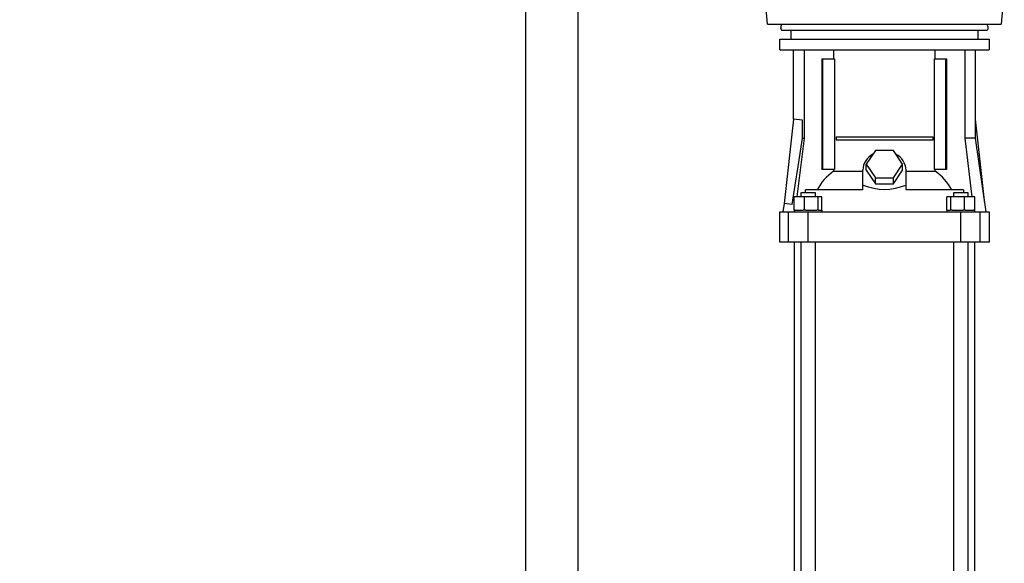
# Model space of a CAD drawing. Units: millimetres. Extents: x -50879 to 149570, y 0 to 49322.
# Drawn here: x 9547 to 10299, y 5781 to 6196 of the extents above; entities that cross this region are included whole.
import ezdxf

# ---------------------------------------------------------------- set-up
doc = ezdxf.new("R2010")
doc.units = ezdxf.units.MM

msp = doc.modelspace()

# ---------------------------------------------------------------- linework, layer by layer
at = {"linetype": 'ByBlock', "lineweight": 30, "ltscale": 50}
for p, q in [((9933.66, 6768.31), (9933.66, 5773.62)), ((10118.46, 6192.96), (10116.14, 6219.46)), ((10118.44, 6192.96), (10116.14, 6219.46)), ((10299.2, 6219.46), (10296.88, 6192.96)), ((10118.44, 6192.96), (10118.46, 6192.96)), ((10118.46, 6192.96), (10250.44, 6192.96)), ((10129.17, 6188.46), (10129.18, 6188.46)), ((10129.18, 6188.46), (10286.16, 6188.46)), ((10136.36, 6181.46), (10136.36, 6188.46)), ((10250.44, 6192.96), (10296.88, 6192.96)), ((10278.96, 6188.46), (10278.96, 6181.46)), ((10127.66, 6173.46), (10127.66, 6181.46)), ((10127.66, 6181.46), (10287.66, 6181.46)), ((10287.66, 6181.46), (10287.66, 6173.46)), ((10127.66, 6173.46), (10287.66, 6173.46)), ((10138.21, 6120.59), (10138.26, 6173.46)), ((10146.39, 6173.46), (10146.39, 6105.96)), ((10168.81, 6173.46), (10168.81, 6166.46)), ((10246.51, 6166.46), (10246.51, 6173.46)), ((10268.94, 6173.46), (10268.94, 6105.96)), ((10277.06, 6173.46), (10277.06, 6105.96)), ((10159.98, 6166.46), (10159.98, 6081.96)), ((10159.98, 6166.46), (10160.69, 6166.46)), ((10160.69, 6081.96), (10160.69, 6166.46)), ((10160.69, 6166.46), (10169.54, 6166.46)), ((10169.54, 6166.46), (10169.54, 6081.96)), ((10245.79, 6081.96), (10245.79, 6166.46)), ((10245.79, 6166.46), (10254.64, 6166.46)), ((10254.64, 6081.96), (10254.64, 6166.46)), ((10254.64, 6166.46), (10255.34, 6166.46)), ((10255.34, 6081.96), (10255.34, 6166.46)), ((10138.21, 6120.59), (10130.97, 6055.99)), ((10145.08, 6119.82), (10138.21, 6120.59)), ((10277.11, 6120.59), (10277.11, 6120.59)), ((10284.36, 6055.99), (10277.11, 6120.59)), ((10145.08, 6105.96), (10145.08, 6119.82)), ((10146.39, 6105.96), (10140.81, 6061.06)), ((10145.08, 6105.96), (10146.39, 6105.96)), ((10170.8, 6106.96), (10170.8, 6104.46)), ((10170.8, 6106.96), (10244.52, 6106.96)), ((10244.52, 6106.96), (10244.52, 6104.46)), ((10268.94, 6105.96), (10274.51, 6061.06)), ((10277.06, 6105.96), (10268.94, 6105.96)), ((10277.06, 6105.96), (10284.99, 6049.56)), ((10244.52, 6104.46), (10170.8, 6104.46)), ((10200.73, 6096.45), (10193.81, 6086.06)), ((10214.59, 6096.45), (10200.73, 6096.45)), ((10221.52, 6086.06), (10214.59, 6096.45)), ((10193.81, 6086.06), (10200.73, 6075.67)), ((10193.81, 6081.56), (10193.81, 6086.06)), ((10214.59, 6075.67), (10221.52, 6086.06)), ((10221.52, 6081.56), (10221.52, 6086.06)), ((10160.69, 6081.96), (10159.98, 6081.96)), ((10169.54, 6081.96), (10160.69, 6081.96)), ((10168.81, 6081.96), (10168.81, 6080.69)), ((10168.81, 6080.69), (10191.16, 6080.69)), ((10191.16, 6069.87), (10191.16, 6081.56)), ((10193.81, 6081.56), (10200.73, 6071.17)), ((10200.73, 6075.67), (10214.59, 6075.67)), ((10200.73, 6071.17), (10200.73, 6075.67)), ((10214.59, 6071.17), (10221.52, 6081.56)), ((10214.59, 6071.17), (10214.59, 6075.67)), ((10224.16, 6069.87), (10224.16, 6081.56)), ((10224.16, 6080.69), (10246.51, 6080.69)), ((10254.64, 6081.96), (10245.79, 6081.96)), ((10246.51, 6080.69), (10246.51, 6081.96)), ((10255.34, 6081.96), (10254.64, 6081.96)), ((10191.6, 6069.87), (10191.16, 6069.87)), ((10191.16, 6069.81), (10191.16, 6069.87)), ((10191.16, 6066.56), (10191.16, 6069.81)), ((10200.73, 6071.17), (10214.59, 6071.17)), ((10224.16, 6069.87), (10223.73, 6069.87)), ((10224.16, 6069.87), (10224.16, 6069.81)), ((10224.16, 6066.56), (10224.16, 6069.81)), ((10138.73, 6051.06), (10138.73, 6061.06)), ((10146.49, 6061.06), (10138.73, 6061.06)), ((10143.95, 6061.06), (10143.95, 6064.56)), ((10143.95, 6064.56), (10145.52, 6064.56)), ((10145.52, 6064.56), (10154.71, 6064.56)), ((10146.49, 6051.06), (10146.49, 6061.06)), ((10157.08, 6061.06), (10146.49, 6061.06)), ((10191.16, 6066.56), (10147.4, 6066.56)), ((10147.4, 6064.56), (10147.4, 6066.56)), ((10154.71, 6064.56), (10154.71, 6061.06)), ((10157.08, 6051.06), (10157.08, 6061.06)), ((10159.92, 6061.06), (10157.08, 6061.06)), ((10159.92, 6051.06), (10159.92, 6061.06)), ((10267.92, 6066.56), (10224.16, 6066.56)), ((10255.4, 6051.06), (10255.4, 6061.06)), ((10258.24, 6061.06), (10255.4, 6061.06)), ((10268.84, 6061.06), (10258.24, 6061.06)), ((10258.24, 6051.06), (10258.24, 6061.06)), ((10260.62, 6061.06), (10260.62, 6064.56)), ((10260.62, 6064.56), (10269.8, 6064.56)), ((10267.92, 6066.56), (10267.92, 6064.56)), ((10268.84, 6051.06), (10268.84, 6061.06)), ((10276.6, 6061.06), (10268.84, 6061.06)), ((10269.8, 6064.56), (10271.38, 6064.56)), ((10271.38, 6064.56), (10271.38, 6061.06)), ((10276.6, 6051.06), (10276.6, 6061.06)), ((10130.34, 6049.56), (10131.24, 6055.96)), ((10137.27, 6055.29), (10130.97, 6055.99)), ((10284.09, 6055.96), (10284.36, 6055.99)), ((10127.66, 6026.56), (10127.66, 6049.56)), ((10127.66, 6049.56), (10134.45, 6049.56)), ((10134.45, 6026.56), (10134.45, 6049.56)), ((10134.45, 6049.56), (10149.32, 6049.56)), ((10139.53, 6051.06), (10138.73, 6051.06)), ((10138.88, 6049.56), (10138.88, 6051.06)), ((10139.53, 6051.06), (10145.69, 6051.06)), ((10146.49, 6051.06), (10145.69, 6051.06)), ((10147.58, 6051.06), (10146.49, 6051.06)), ((10147.58, 6051.06), (10155.99, 6051.06)), ((10149.32, 6026.56), (10149.32, 6049.56)), ((10149.32, 6049.56), (10266, 6049.56)), ((10157.08, 6051.06), (10155.99, 6051.06)), ((10157.38, 6051.06), (10157.08, 6051.06)), ((10157.38, 6051.06), (10159.78, 6051.06)), ((10159.78, 6051.06), (10159.78, 6049.56)), ((10159.92, 6051.06), (10159.78, 6051.06)), ((10255.55, 6051.06), (10255.4, 6051.06)), ((10255.55, 6049.56), (10255.55, 6051.06)), ((10255.55, 6051.06), (10257.95, 6051.06)), ((10258.24, 6051.06), (10257.95, 6051.06)), ((10259.34, 6051.06), (10258.24, 6051.06)), ((10259.34, 6051.06), (10267.75, 6051.06)), ((10266, 6026.56), (10266, 6049.56)), ((10266, 6049.56), (10280.88, 6049.56)), ((10268.84, 6051.06), (10267.75, 6051.06)), ((10269.64, 6051.06), (10268.84, 6051.06)), ((10269.64, 6051.06), (10275.79, 6051.06)), ((10276.6, 6051.06), (10275.79, 6051.06)), ((10276.45, 6051.06), (10276.45, 6049.56)), ((10280.88, 6026.56), (10280.88, 6049.56)), ((10280.88, 6049.56), (10287.66, 6049.56)), ((10287.66, 6049.56), (10287.66, 6026.56)), ((10134.45, 6026.56), (10127.66, 6026.56)), ((10149.32, 6026.56), (10134.45, 6026.56)), ((10138.91, 5279.46), (10138.91, 6026.56)), ((10143.95, 5279.46), (10143.95, 6026.56)), ((10266, 6026.56), (10149.32, 6026.56)), ((10154.71, 6026.56), (10154.71, 5279.46)), ((10260.62, 5279.46), (10260.62, 6026.56)), ((10280.88, 6026.56), (10266, 6026.56)), ((10271.38, 6026.56), (10271.38, 5279.46)), ((10276.41, 6026.56), (10276.41, 5279.46)), ((10287.66, 6026.56), (10280.88, 6026.56))]:
    msp.add_line(p, q, dxfattribs=at)
msp.add_lwpolyline([(8313.66, 7470.96), (7853.66, 7008.31), (7853.66, 5533.62), (8313.66, 5070.96), (8713.66, 5070.96), (8813.66, 5140.96), (9013.66, 5140.96), (9113.66, 5070.96), (9513.66, 5070.96), (9973.66, 5533.62), (9973.66, 7008.31), (9513.66, 7470.96)], close=True, dxfattribs=at)
at = {"linetype": 'ByBlock', "lineweight": 30, "ltscale": 50, "flags": 128}
msp.add_lwpolyline([(10137.27, 6055.29), (10139.53, 6070.08), (10141.74, 6084.4), (10145.08, 6105.96)], dxfattribs=at)
at = {"linetype": 'ByBlock', "lineweight": 30, "ltscale": 50}
for centre, radius, start, end in [((10131.4, 6190.46), 3, 123.55731, 221.81031), ((10131.42, 6190.46), 3, 123.55686, 221.81098), ((10283.92, 6190.46), 3, 318.18969, 56.44269), ((10205.07, 6081.2), 13.91, 116.47739, 178.51371), ((10210.03, 6081.06), 14.14, 2.04128, 62.96841), ((10193.86, 6045.72), 43.01, 125.60558, 151.01208), ((10221.47, 6045.72), 43.01, 28.98787, 54.39393)]:
    msp.add_arc(centre, radius, start, end, dxfattribs=at)
at = {"linetype": 'ByBlock', "lineweight": 30, "ltscale": 50, "extrusion": (0, 0, -1)}
for centre, major_axis, start_param, end_param in [((10207.66, 6031.57), (-68.25, 0), 1.326619, 1.333195), ((10207.66, 6184.76), (0, 118.21), 2.903992, 3.379194), ((10207.66, 6031.57), (-68.25, 0), 1.808397, 1.814974)]:
    msp.add_ellipse(centre, major_axis=major_axis, ratio=0.57735, start_param=start_param, end_param=end_param, dxfattribs=at)

doc.saveas('drawing.dxf')
